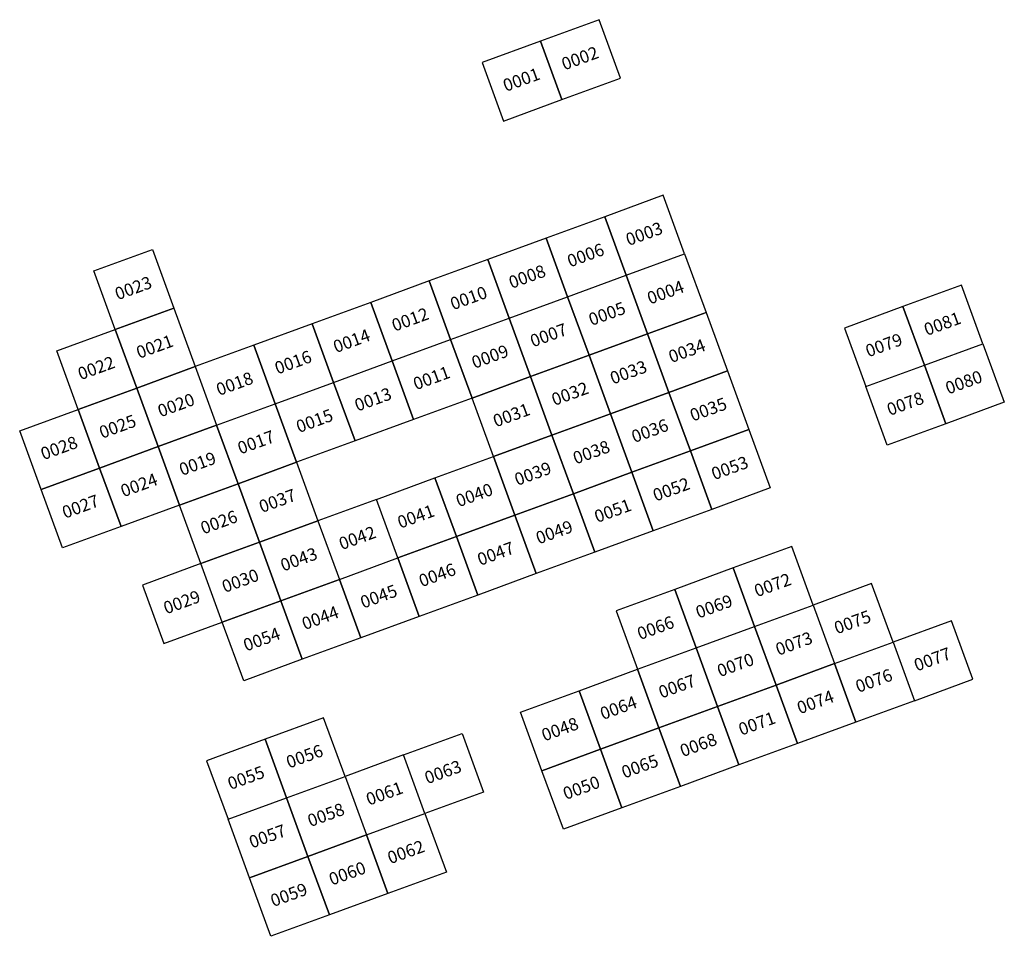
# Model space of a CAD drawing. Extents: x 732712 to 733665, y 4554938 to 4555274.
# Drawn here: x 733586 to 733665, y 4554938 to 4555011 of the extents above; entities that cross this region are included whole.
import ezdxf
from ezdxf.enums import TextEntityAlignment as Align

# ---------------------------------------------------------------- set-up
doc = ezdxf.new("R2010")
doc.units = 0
doc.layers.add('SQ_NUMBERS', color=140, linetype='CONTINUOUS')
doc.layers.add('SQUARES', color=5, linetype='CONTINUOUS')

msp = doc.modelspace()

# ---------------------------------------------------------------- linework, layer by layer
at = {"layer": 'SQUARES'}
for points in [[(733632.23, 4555011.07), (733627.534, 4555009.352), (733629.252, 4555004.656), (733633.948, 4555006.374)], [(733624.557, 4555002.938), (733629.252, 4555004.656), (733627.534, 4555009.352), (733622.839, 4555007.634)], [(733637.384, 4554996.983), (733632.689, 4554995.265), (733634.407, 4554990.569), (733639.102, 4554992.287)], [(733629.711, 4554988.851), (733634.407, 4554990.569), (733632.689, 4554995.265), (733627.993, 4554993.547)], [(733625.015, 4554987.133), (733629.711, 4554988.851), (733627.993, 4554993.547), (733623.297, 4554991.828)], [(733591.686, 4554990.911), (733596.382, 4554992.629), (733598.1, 4554987.934), (733593.405, 4554986.215)], [(733639.102, 4554992.287), (733640.821, 4554987.591), (733636.125, 4554985.873), (733634.407, 4554990.569)], [(733620.32, 4554985.415), (733625.015, 4554987.133), (733623.297, 4554991.828), (733618.601, 4554990.11)], [(733634.407, 4554990.569), (733636.125, 4554985.873), (733631.429, 4554984.155), (733629.711, 4554988.851)], [(733615.624, 4554983.696), (733620.32, 4554985.415), (733618.601, 4554990.11), (733613.906, 4554988.392)], [(733661.322, 4554989.768), (733656.626, 4554988.05), (733658.344, 4554983.354), (733663.04, 4554985.072)], [(733629.711, 4554988.851), (733631.429, 4554984.155), (733626.733, 4554982.437), (733625.015, 4554987.133)], [(733610.928, 4554981.978), (733615.624, 4554983.696), (733613.906, 4554988.392), (733609.21, 4554986.674)], [(733653.648, 4554981.636), (733658.344, 4554983.354), (733656.626, 4554988.05), (733651.93, 4554986.332)], [(733598.1, 4554987.934), (733599.818, 4554983.238), (733595.123, 4554981.52), (733593.405, 4554986.215)], [(733640.821, 4554987.591), (733642.539, 4554982.896), (733637.843, 4554981.177), (733636.125, 4554985.873)], [(733606.232, 4554980.26), (733610.928, 4554981.978), (733609.21, 4554986.674), (733604.514, 4554984.956)], [(733625.015, 4554987.133), (733626.733, 4554982.437), (733622.038, 4554980.719), (733620.32, 4554985.415)], [(733590.427, 4554979.802), (733588.709, 4554984.497), (733593.405, 4554986.215), (733595.123, 4554981.52)], [(733636.125, 4554985.873), (733637.843, 4554981.177), (733633.147, 4554979.459), (733631.429, 4554984.155)], [(733606.232, 4554980.26), (733604.514, 4554984.956), (733599.818, 4554983.238), (733601.537, 4554978.542)], [(733620.32, 4554985.415), (733622.038, 4554980.719), (733617.342, 4554979.001), (733615.624, 4554983.696)], [(733663.04, 4554985.072), (733664.758, 4554980.377), (733660.062, 4554978.658), (733658.344, 4554983.354)], [(733631.429, 4554984.155), (733633.147, 4554979.459), (733628.451, 4554977.741), (733626.733, 4554982.437)], [(733615.624, 4554983.696), (733617.342, 4554979.001), (733612.646, 4554977.283), (733610.928, 4554981.978)], [(733658.344, 4554983.354), (733660.062, 4554978.658), (733655.366, 4554976.94), (733653.648, 4554981.636)], [(733599.818, 4554983.238), (733601.537, 4554978.542), (733596.841, 4554976.824), (733595.123, 4554981.52)], [(733642.539, 4554982.896), (733644.257, 4554978.2), (733639.561, 4554976.482), (733637.843, 4554981.177)], [(733610.928, 4554981.978), (733612.646, 4554977.283), (733607.95, 4554975.565), (733606.232, 4554980.26)], [(733626.733, 4554982.437), (733628.451, 4554977.741), (733623.756, 4554976.023), (733622.038, 4554980.719)], [(733595.123, 4554981.52), (733596.841, 4554976.824), (733592.145, 4554975.106), (733590.427, 4554979.802)], [(733637.843, 4554981.177), (733639.561, 4554976.482), (733634.865, 4554974.764), (733633.147, 4554979.459)], [(733606.232, 4554980.26), (733607.95, 4554975.565), (733603.255, 4554973.846), (733601.537, 4554978.542)], [(733587.449, 4554973.388), (733585.731, 4554978.084), (733590.427, 4554979.802), (733592.145, 4554975.106)], [(733633.147, 4554979.459), (733634.865, 4554974.764), (733630.17, 4554973.045), (733628.451, 4554977.741)], [(733601.537, 4554978.542), (733603.255, 4554973.846), (733598.559, 4554972.128), (733596.841, 4554976.824)], [(733644.257, 4554978.2), (733645.975, 4554973.504), (733641.279, 4554971.786), (733639.561, 4554976.482)], [(733628.451, 4554977.741), (733630.17, 4554973.045), (733625.474, 4554971.327), (733623.756, 4554976.023)], [(733596.841, 4554976.824), (733598.559, 4554972.128), (733593.863, 4554970.41), (733592.145, 4554975.106)], [(733639.561, 4554976.482), (733641.279, 4554971.786), (733636.583, 4554970.068), (733634.865, 4554974.764)], [(733607.95, 4554975.565), (733609.669, 4554970.869), (733604.973, 4554969.151), (733603.255, 4554973.846)], [(733620.778, 4554969.609), (733619.06, 4554974.305), (733623.756, 4554976.023), (733625.474, 4554971.327)], [(733592.145, 4554975.106), (733593.863, 4554970.41), (733589.167, 4554968.692), (733587.449, 4554973.388)], [(733634.865, 4554974.764), (733636.583, 4554970.068), (733631.888, 4554968.35), (733630.17, 4554973.045)], [(733603.255, 4554973.846), (733604.973, 4554969.151), (733600.277, 4554967.433), (733598.559, 4554972.128)], [(733620.778, 4554969.609), (733616.082, 4554967.891), (733614.364, 4554972.587), (733619.06, 4554974.305)], [(733630.17, 4554973.045), (733631.888, 4554968.35), (733627.192, 4554966.632), (733625.474, 4554971.327)], [(733616.082, 4554967.891), (733614.364, 4554972.587), (733609.669, 4554970.869), (733611.387, 4554966.173)], [(733609.669, 4554970.869), (733611.387, 4554966.173), (733606.691, 4554964.455), (733604.973, 4554969.151)], [(733625.474, 4554971.327), (733627.192, 4554966.632), (733622.496, 4554964.914), (733620.778, 4554969.609)], [(733604.973, 4554969.151), (733606.691, 4554964.455), (733601.995, 4554962.737), (733600.277, 4554967.433)], [(733620.778, 4554969.609), (733622.496, 4554964.914), (733617.8, 4554963.195), (733616.082, 4554967.891)], [(733647.693, 4554968.808), (733642.997, 4554967.09), (733644.715, 4554962.395), (733649.411, 4554964.113)], [(733616.082, 4554967.891), (733617.8, 4554963.195), (733613.105, 4554961.477), (733611.387, 4554966.173)], [(733595.581, 4554965.714), (733597.299, 4554961.019), (733601.995, 4554962.737), (733600.277, 4554967.433)], [(733640.02, 4554960.676), (733644.715, 4554962.395), (733642.997, 4554967.09), (733638.302, 4554965.372)], [(733611.387, 4554966.173), (733613.105, 4554961.477), (733608.409, 4554959.759), (733606.691, 4554964.455)], [(733635.324, 4554958.958), (733640.02, 4554960.676), (733638.302, 4554965.372), (733633.606, 4554963.654)], [(733655.825, 4554961.135), (733654.107, 4554965.831), (733649.411, 4554964.113), (733651.129, 4554959.417)], [(733606.691, 4554964.455), (733608.409, 4554959.759), (733603.713, 4554958.041), (733601.995, 4554962.737)], [(733649.411, 4554964.113), (733651.129, 4554959.417), (733646.434, 4554957.699), (733644.715, 4554962.395)], [(733662.239, 4554958.157), (733660.521, 4554962.853), (733655.825, 4554961.135), (733657.543, 4554956.439)], [(733644.715, 4554962.395), (733646.434, 4554957.699), (733641.738, 4554955.981), (733640.02, 4554960.676)], [(733640.02, 4554960.676), (733641.738, 4554955.981), (733637.042, 4554954.263), (733635.324, 4554958.958)], [(733655.825, 4554961.135), (733657.543, 4554956.439), (733652.847, 4554954.721), (733651.129, 4554959.417)], [(733632.346, 4554952.544), (733630.628, 4554957.24), (733635.324, 4554958.958), (733637.042, 4554954.263)], [(733651.129, 4554959.417), (733652.847, 4554954.721), (733648.152, 4554953.003), (733646.434, 4554957.699)], [(733625.932, 4554955.522), (733630.628, 4554957.24), (733632.346, 4554952.544), (733627.651, 4554950.826)], [(733646.434, 4554957.699), (733648.152, 4554953.003), (733643.456, 4554951.285), (733641.738, 4554955.981)], [(733641.738, 4554955.981), (733643.456, 4554951.285), (733638.76, 4554949.567), (733637.042, 4554954.263)], [(733610.127, 4554955.063), (733605.431, 4554953.345), (733607.15, 4554948.65), (733611.845, 4554950.368)], [(733637.042, 4554954.263), (733638.76, 4554949.567), (733634.064, 4554947.849), (733632.346, 4554952.544)], [(733602.454, 4554946.931), (733607.15, 4554948.65), (733605.431, 4554953.345), (733600.736, 4554951.627)], [(733622.955, 4554949.108), (733618.259, 4554947.39), (733616.541, 4554952.086), (733621.237, 4554953.804)], [(733632.346, 4554952.544), (733634.064, 4554947.849), (733629.369, 4554946.131), (733627.651, 4554950.826)], [(733618.259, 4554947.39), (733616.541, 4554952.086), (733611.845, 4554950.368), (733613.563, 4554945.672)], [(733611.845, 4554950.368), (733613.563, 4554945.672), (733608.868, 4554943.954), (733607.15, 4554948.65)], [(733607.15, 4554948.65), (733608.868, 4554943.954), (733604.172, 4554942.236), (733602.454, 4554946.931)], [(733618.259, 4554947.39), (733619.977, 4554942.694), (733615.281, 4554940.976), (733613.563, 4554945.672)], [(733613.563, 4554945.672), (733615.281, 4554940.976), (733610.586, 4554939.258), (733608.868, 4554943.954)], [(733608.868, 4554943.954), (733610.586, 4554939.258), (733605.89, 4554937.54), (733604.172, 4554942.236)]]:
    msp.add_lwpolyline(points, close=True, dxfattribs=at)

# ---------------------------------------------------------------- texts
at = {"layer": 'SQ_NUMBERS'}
for s, p in [('0002', (733630.741, 4555007.863)), ('0001', (733626.045, 4555006.145)), ('0003', (733635.896, 4554993.776)), ('0006', (733631.2, 4554992.058)), ('0008', (733626.504, 4554990.34)), ('0023', (733594.893, 4554989.422)), ('0010', (733621.808, 4554988.622)), ('0004', (733637.614, 4554989.08)), ('0005', (733632.918, 4554987.362)), ('0012', (733617.113, 4554986.903)), ('0081', (733659.833, 4554986.561)), ('0007', (733628.222, 4554985.644)), ('0021', (733596.612, 4554984.727)), ('0014', (733612.417, 4554985.185)), ('0079', (733655.137, 4554984.843)), ('0009', (733623.526, 4554983.926)), ('0034', (733639.332, 4554984.384)), ('0016', (733607.721, 4554983.467)), ('0022', (733591.916, 4554983.009)), ('0033', (733634.636, 4554982.666)), ('0018', (733603.025, 4554981.749)), ('0011', (733618.831, 4554982.208)), ('0080', (733661.551, 4554981.865)), ('0032', (733629.94, 4554980.948)), ('0020', (733598.33, 4554980.031)), ('0013', (733614.135, 4554980.49)), ('0078', (733656.855, 4554980.147)), ('0031', (733625.245, 4554979.23)), ('0035', (733641.05, 4554979.689)), ('0025', (733593.634, 4554978.313)), ('0015', (733609.439, 4554978.771)), ('0036', (733636.354, 4554977.971)), ('0017', (733604.743, 4554977.053)), ('0028', (733588.938, 4554976.595)), ('0038', (733631.658, 4554976.252)), ('0019', (733600.048, 4554975.335)), ('0039', (733626.963, 4554974.534)), ('0053', (733642.768, 4554974.993)), ('0024', (733595.352, 4554973.617)), ('0040', (733622.267, 4554972.816)), ('0052', (733638.072, 4554973.275)), ('0037', (733606.462, 4554972.358)), ('0027', (733590.656, 4554971.899)), ('0051', (733633.377, 4554971.557)), ('0026', (733601.766, 4554970.639)), ('0041', (733617.571, 4554971.098)), ('0049', (733628.681, 4554969.839)), ('0042', (733612.875, 4554969.38)), ('0047', (733623.985, 4554968.12)), ('0043', (733608.18, 4554967.662)), ('0030', (733603.484, 4554965.944)), ('0046', (733619.289, 4554966.402)), ('0072', (733646.204, 4554965.601)), ('0029', (733598.788, 4554964.226)), ('0045', (733614.594, 4554964.684)), ('0069', (733641.508, 4554963.883)), ('0044', (733609.898, 4554962.966)), ('0075', (733652.618, 4554962.624)), ('0066', (733636.813, 4554962.165)), ('0054', (733605.202, 4554961.248)), ('0073', (733647.922, 4554960.906)), ('0077', (733659.032, 4554959.646)), ('0070', (733643.227, 4554959.188)), ('0076', (733654.336, 4554957.928)), ('0067', (733638.531, 4554957.469)), ('0074', (733649.64, 4554956.21)), ('0064', (733633.835, 4554955.751)), ('0048', (733629.139, 4554954.033)), ('0071', (733644.945, 4554954.492)), ('0068', (733640.249, 4554952.774)), ('0056', (733608.638, 4554951.857)), ('0065', (733635.553, 4554951.056)), ('0055', (733603.943, 4554950.138)), ('0063', (733619.748, 4554950.597)), ('0050', (733630.858, 4554949.338)), ('0061', (733615.052, 4554948.879)), ('0058', (733610.356, 4554947.161)), ('0057', (733605.661, 4554945.443)), ('0062', (733616.77, 4554944.183)), ('0060', (733612.075, 4554942.465)), ('0059', (733607.379, 4554940.747))]:
    msp.add_text(s, height=1, rotation=20.09697, dxfattribs=at).set_placement(p, align=Align.MIDDLE)

doc.saveas('drawing.dxf')
